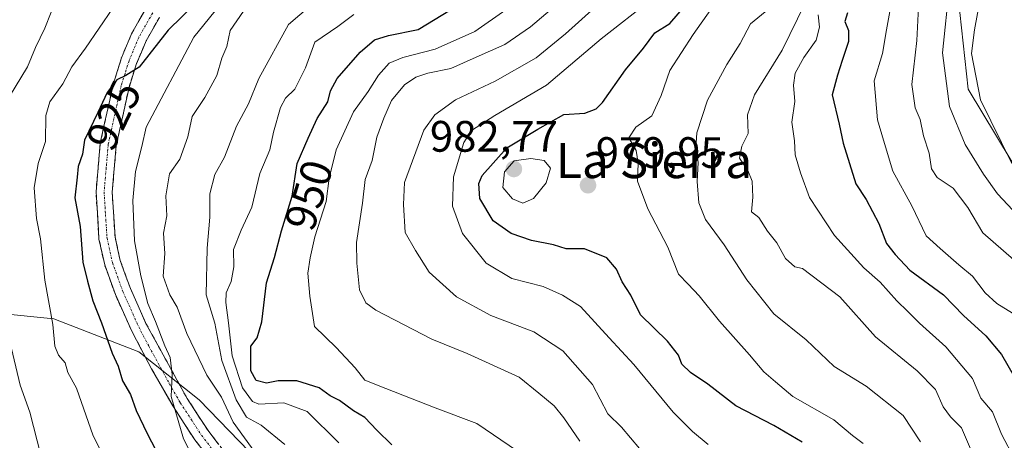
# Model space of a CAD drawing. Units: metres. Extents: x 637918 to 641371, y 4741380 to 4743762.
# Drawn here: x 640636 to 640861, y 4742867 to 4742963 of the extents above; entities that cross this region are included whole.
import ezdxf
from ezdxf.enums import TextEntityAlignment as Align

# ---------------------------------------------------------------- set-up
doc = ezdxf.new("R2010")
doc.units = ezdxf.units.M
doc.header["$MEASUREMENT"] = 0
doc.linetypes.add('TRAZO_Y_PUNTO', pattern=[1, 0.5, -0.25, 0, -0.25])
doc.linetypes.add('TRAZOSX2', pattern=[1.5, 1, -0.5])
for name, color, linetype, lineweight in [('Arbolado forestal CxS', 92, 'Continuous', 0), ('Camino', 19, 'TRAZOSX2', 0), ('Camino Cxs', 19, 'Continuous', 0), ('Camino eje', 19, 'TRAZO_Y_PUNTO', 0), ('Carátula', 7, 'Continuous', 5), ('Curva de nivel maestra', 36, 'Continuous', 30), ('Curva de nivel normal', 36, 'Continuous', 0), ('Matorral CxS', 135, 'Continuous', 0), ('Punto de cota en terreno', 7, 'Continuous', 0), ('Rótulo de curva de nivel directora', 19, 'Continuous', 0), ('Rótulo de punto de cota en terreno', 19, 'Continuous', 0), ('Texto cartográfico', 19, 'Continuous', 0)]:
    doc.layers.add(name, color=color, linetype=linetype, lineweight=lineweight)
doc.styles.add('Arial', font='txt', dxfattribs={"height": 0.2})

# ---------------------------------------------------------------- blocks, each defined once
blk = doc.blocks.new('*U185')
at = {"layer": 'Curva de nivel normal', "color": 36, "linetype": 'Continuous', "lineweight": 0}
blk.add_polyline3d([(640852.93, 4742865.29, 990), (640850.92, 4742870.07, 990), (640848.39, 4742872.58, 990), (640846.71, 4742874.86, 990), (640844.99, 4742878.81, 990), (640840.84, 4742883.03, 990), (640831.35, 4742890.79, 990), (640823.18, 4742899.9, 990), (640814.72, 4742906.34, 990), (640812.93, 4742906.72, 990), (640810.82, 4742908.64, 990), (640808.84, 4742912.21, 990), (640806.72, 4742914.87, 990), (640804.73, 4742917.95, 990), (640803.1, 4742919.26, 990), (640803.42, 4742922.58, 990), (640803.24, 4742926.23, 990), (640802.23, 4742928.66, 990), (640800.34, 4742931.48, 990), (640800.91, 4742934.19, 990), (640802.37, 4742937.06, 990), (640802.17, 4742941.33, 990), (640803.76, 4742945.9, 990), (640810.08, 4742956.07, 990), (640815.31, 4742966.8, 990)], dxfattribs=at)
blk = doc.blocks.new('*U187')
at = {"layer": 'Curva de nivel normal', "color": 36, "linetype": 'Continuous', "lineweight": 0}
blk.add_polyline3d([(640681.96, 4742966.28, 930), (640676.1, 4742959.02, 930), (640665.3, 4742938.55, 930), (640664.26, 4742934.1, 930), (640662.8, 4742928.43, 930), (640662.24, 4742921.82, 930), (640662.58, 4742912.66, 930), (640664.02, 4742904.68, 930), (640665.68, 4742898.34, 930), (640667.4, 4742894.26, 930), (640669.52, 4742888.7, 930), (640670.72, 4742886.09, 930), (640671.15, 4742882.23, 930), (640670.95, 4742877.18, 930), (640673.76, 4742867.58, 930), (640675.67, 4742863.86, 930)], dxfattribs=at)
blk = doc.blocks.new('*U192')
at = {"layer": 'Curva de nivel normal', "color": 36, "linetype": 'Continuous', "lineweight": 0}
blk.add_polyline3d([(640749.8, 4742864.72, 955), (640740.54, 4742871.08, 955), (640731.08, 4742874.6, 955), (640719.83, 4742879.02, 955), (640715.06, 4742880.91, 955), (640712.88, 4742883.73, 955), (640708.49, 4742888.34, 955), (640703.6, 4742893.12, 955), (640702.55, 4742900.05, 955), (640702.06, 4742905.25, 955), (640702.64, 4742908.75, 955), (640703.66, 4742913.58, 955), (640706.26, 4742921.58, 955), (640706.9, 4742926.91, 955), (640708.49, 4742933.35, 955), (640712.46, 4742942.01, 955), (640715.8, 4742946.69, 955), (640718.16, 4742950.38, 955), (640720.61, 4742953.09, 955), (640723.72, 4742954.4, 955), (640731.05, 4742956.3, 955), (640740.08, 4742960.34, 955), (640747.18, 4742965.22, 955)], dxfattribs=at)
blk = doc.blocks.new('*U194')
at = {"layer": 'Curva de nivel normal', "color": 36, "linetype": 'Continuous', "lineweight": 0}
blk.add_polyline3d([(640841.54, 4742866.88, 985), (640837.62, 4742872.89, 985), (640829.21, 4742879.56, 985), (640821.91, 4742884.06, 985), (640815.56, 4742890.09, 985), (640808.17, 4742896.03, 985), (640802.04, 4742903.73, 985), (640796.85, 4742911.75, 985), (640792.66, 4742917.52, 985), (640791.1, 4742921.29, 985), (640790.71, 4742926.14, 985), (640790.99, 4742930.46, 985), (640790.41, 4742933.84, 985), (640790.66, 4742937.22, 985), (640793.09, 4742944.71, 985), (640797.5, 4742952.84, 985), (640800.54, 4742957.6, 985), (640802.88, 4742962.09, 985), (640806.19, 4742964.81, 985)], dxfattribs=at)
blk = doc.blocks.new('*U196')
at = {"layer": 'Curva de nivel normal', "color": 36, "linetype": 'Continuous', "lineweight": 0}
blk.add_polyline3d([(640828.55, 4742866.47, 980), (640826.09, 4742868.28, 980), (640821.81, 4742871.87, 980), (640812.52, 4742877.22, 980), (640808.55, 4742880.53, 980), (640805.88, 4742882.78, 980), (640802.64, 4742886.67, 980), (640795.8, 4742894.33, 980), (640791.18, 4742900.09, 980), (640788.67, 4742902.75, 980), (640786.48, 4742905.05, 980), (640784.07, 4742911.18, 980), (640779.5, 4742919.91, 980), (640777.15, 4742926.25, 980), (640777.28, 4742930.33, 980), (640776.8, 4742933.21, 980), (640775.2, 4742936.13, 980), (640776.74, 4742938.53, 980), (640780.38, 4742941.12, 980), (640782.52, 4742945.74, 980), (640784.53, 4742951.46, 980), (640789.84, 4742959.65, 980), (640793.82, 4742965.36, 980)], dxfattribs=at)
blk = doc.blocks.new('*U198')
at = {"layer": 'Curva de nivel normal', "color": 36, "linetype": 'Continuous', "lineweight": 0}
blk.add_polyline3d([(640862.98, 4742863.03, 995), (640860, 4742868.62, 995), (640857.99, 4742873.7, 995), (640855.32, 4742876.85, 995), (640853.39, 4742881.32, 995), (640847.32, 4742888.53, 995), (640841.34, 4742893.87, 995), (640838.71, 4742896.57, 995), (640836.15, 4742899.01, 995), (640832.41, 4742903.27, 995), (640828.66, 4742906.52, 995), (640822.03, 4742913.89, 995), (640816.33, 4742922.53, 995), (640814.29, 4742928.15, 995), (640813.01, 4742932.2, 995), (640812.88, 4742935.4, 995), (640812.3, 4742939.71, 995), (640812.97, 4742944.38, 995), (640812.67, 4742948.09, 995), (640813.04, 4742950.86, 995), (640814.98, 4742954.43, 995), (640817.8, 4742958.37, 995), (640818.56, 4742961.32, 995), (640818.25, 4742964.11, 995)], dxfattribs=at)
blk = doc.blocks.new('*U202')
at = {"layer": 'Curva de nivel normal', "color": 36, "linetype": 'Continuous', "lineweight": 0}
blk.add_polyline3d([(640780.31, 4742967.66, 970), (640768.9, 4742958.69, 970), (640756.45, 4742948.13, 970), (640744.63, 4742941.16, 970), (640739.33, 4742937.77, 970), (640737.58, 4742935.05, 970), (640735.27, 4742927.26, 970), (640735, 4742920.58, 970), (640737.32, 4742914.28, 970), (640742.7, 4742907.58, 970), (640748.54, 4742904.07, 970), (640755.68, 4742902.21, 970), (640760.07, 4742900.26, 970), (640764.14, 4742897.66, 970), (640770.7, 4742890.54, 970), (640776.28, 4742884.51, 970), (640785.23, 4742873.59, 970), (640789.68, 4742869.22, 970), (640793.21, 4742866.27, 970)], dxfattribs=at)
blk = doc.blocks.new('*U205')
at = {"layer": 'Curva de nivel normal', "color": 36, "linetype": 'Continuous', "lineweight": 0}
blk.add_polyline3d([(640657.7, 4742965.65, 920), (640651.48, 4742956.51, 920), (640648.34, 4742952.31, 920), (640646.28, 4742948.43, 920), (640643.3, 4742944.32, 920), (640642.45, 4742941.19, 920), (640642.38, 4742935.25, 920), (640640.7, 4742930.24, 920), (640639.78, 4742924.73, 920), (640640.29, 4742917.71, 920), (640641.17, 4742913.11, 920), (640642.22, 4742903.67, 920), (640644.04, 4742893.57, 920), (640644.5, 4742888.64, 920), (640645.3, 4742886.6, 920), (640646.81, 4742884.9, 920), (640647.42, 4742882.66, 920), (640649.37, 4742879.13, 920), (640653.16, 4742868.26, 920), (640662.38, 4742850.09, 920)], dxfattribs=at)
blk = doc.blocks.new('*U207')
at = {"layer": 'Curva de nivel normal', "color": 36, "linetype": 'Continuous', "lineweight": 0}
blk.add_polyline3d([(640709.16, 4742866.68, 945), (640701.92, 4742873.79, 945), (640696.59, 4742875.78, 945), (640690.94, 4742875.42, 945), (640689.46, 4742876.09, 945), (640687.17, 4742879.17, 945), (640684.84, 4742886.42, 945), (640684.04, 4742893.96, 945), (640683.39, 4742898.6, 945), (640683.48, 4742900.79, 945), (640684.6, 4742903.39, 945), (640685.24, 4742906.7, 945), (640685.16, 4742910.67, 945), (640686.86, 4742915.1, 945), (640689.35, 4742920.31, 945), (640691.11, 4742927.98, 945), (640693.39, 4742933.41, 945), (640694.22, 4742937.36, 945), (640695.88, 4742942.98, 945), (640697.01, 4742945.15, 945), (640699.13, 4742947.2, 945), (640701.56, 4742952.05, 945), (640703.67, 4742957.92, 945), (640708.93, 4742961.47, 945), (640712.53, 4742964.17, 945)], dxfattribs=at)
blk = doc.blocks.new('*U213')
at = {"layer": 'Curva de nivel normal', "color": 36, "linetype": 'Continuous', "lineweight": 0}
blk.add_polyline3d([(640767.39, 4742965.8, 965), (640760.72, 4742959.8, 965), (640754.05, 4742954.31, 965), (640744.72, 4742948.99, 965), (640735.72, 4742944.73, 965), (640731, 4742941.36, 965), (640728.52, 4742937.82, 965), (640724.12, 4742925.96, 965), (640723.88, 4742920.91, 965), (640724.2, 4742914.55, 965), (640726.57, 4742910.43, 965), (640729.74, 4742905.52, 965), (640735.94, 4742899.89, 965), (640743.72, 4742895.68, 965), (640753.52, 4742891.89, 965), (640760.11, 4742887.62, 965), (640766.87, 4742879.93, 965), (640770.4, 4742873.26, 965), (640773.52, 4742870.21, 965), (640777.58, 4742865.34, 965)], dxfattribs=at)
blk = doc.blocks.new('*U215')
at = {"layer": 'Curva de nivel normal', "color": 36, "linetype": 'Continuous', "lineweight": 0}
blk.add_polyline3d([(640687.39, 4742964.98, 935), (640684.38, 4742960.58, 935), (640683.61, 4742956.91, 935), (640682.46, 4742954.25, 935), (640681.36, 4742950.32, 935), (640678.64, 4742945.27, 935), (640675.74, 4742940.96, 935), (640674.74, 4742936.32, 935), (640672.94, 4742931.25, 935), (640670.56, 4742927.91, 935), (640669.72, 4742922.86, 935), (640669.94, 4742918.35, 935), (640669.22, 4742914.4, 935), (640669.53, 4742909.73, 935), (640669.16, 4742904.58, 935), (640670.62, 4742900.36, 935), (640672.29, 4742897.53, 935), (640674.5, 4742891.51, 935), (640679.1, 4742882.04, 935), (640682.42, 4742877.01, 935), (640685.04, 4742871.35, 935), (640691.85, 4742861.98, 935)], dxfattribs=at)
blk = doc.blocks.new('*U217')
at = {"layer": 'Curva de nivel normal', "color": 36, "linetype": 'Continuous', "lineweight": 0}
for points in [[(640643.67, 4742964.72, 915), (640642.18, 4742961.09, 915), (640640.06, 4742956.71, 915), (640638.27, 4742952.25, 915), (640634.18, 4742945.55, 915)], [(640632.2, 4742898.39, 915), (640636.56, 4742879.76, 915), (640638.76, 4742873.63, 915), (640641.26, 4742863.8, 915)]]:
    blk.add_polyline3d(points, dxfattribs=at)
blk = doc.blocks.new('*U220')
at = {"layer": 'Curva de nivel normal', "color": 36, "linetype": 'Continuous', "lineweight": 0}
blk.add_polyline3d([(640696.83, 4742866.26, 940), (640691.44, 4742870.64, 940), (640688.09, 4742872.49, 940), (640685.78, 4742876.45, 940), (640682.53, 4742885.36, 940), (640680.88, 4742893.86, 940), (640678.9, 4742900.33, 940), (640679.16, 4742911, 940), (640679.77, 4742918.03, 940), (640679.74, 4742923.32, 940), (640680.89, 4742927.75, 940), (640683.13, 4742931.69, 940), (640685.82, 4742938.75, 940), (640688.56, 4742943.83, 940), (640690.91, 4742949.62, 940), (640697.71, 4742961.92, 940), (640702.83, 4742966.34, 940)], dxfattribs=at)
blk = doc.blocks.new('*U225')
at = {"layer": 'Curva de nivel normal', "color": 36, "linetype": 'Continuous', "lineweight": 0}
blk.add_polyline3d([(640763.98, 4742867.04, 960), (640760.4, 4742872.31, 960), (640758.17, 4742875.06, 960), (640754.69, 4742877.98, 960), (640750.21, 4742881.57, 960), (640738.39, 4742887.02, 960), (640730.3, 4742890.29, 960), (640717.56, 4742896.85, 960), (640715.25, 4742898.51, 960), (640713.85, 4742901.46, 960), (640713.27, 4742907.58, 960), (640713.13, 4742912.25, 960), (640714.53, 4742921.25, 960), (640715.1, 4742926.58, 960), (640716.72, 4742930.91, 960), (640717.77, 4742936.25, 960), (640719.4, 4742940.59, 960), (640721.12, 4742944.63, 960), (640724.09, 4742948.16, 960), (640726.65, 4742949.92, 960), (640729.39, 4742950.85, 960), (640734.62, 4742951.92, 960), (640740.4, 4742954.51, 960), (640746.94, 4742957.33, 960), (640752.75, 4742961.35, 960), (640760.71, 4742968.25, 960)], dxfattribs=at)
blk = doc.blocks.new('*U230')
at = {"layer": 'Curva de nivel maestra', "color": 36, "linetype": 'Continuous', "lineweight": 30}
blk.add_polyline3d([(640814.67, 4742866.81, 975), (640808.17, 4742870.6, 975), (640799.55, 4742875.08, 975), (640793.16, 4742880.02, 975), (640789.18, 4742882.67, 975), (640787.2, 4742884.58, 975), (640786.44, 4742886.6, 975), (640783.97, 4742889.83, 975), (640777.82, 4742895.81, 975), (640775.61, 4742900.3, 975), (640773.63, 4742903.28, 975), (640772.34, 4742906.2, 975), (640770.12, 4742908.79, 975), (640765.04, 4742910.82, 975), (640760.91, 4742910.8, 975), (640758.02, 4742911.72, 975), (640752.98, 4742912.72, 975), (640748.35, 4742914.31, 975), (640744.25, 4742917.18, 975), (640741.25, 4742922.32, 975), (640741.04, 4742925.69, 975), (640741.79, 4742927.55, 975), (640747.36, 4742933.86, 975), (640754.42, 4742938.05, 975), (640760.34, 4742941.41, 975), (640765.14, 4742941.7, 975), (640767.74, 4742942.7, 975), (640769.16, 4742944.16, 975), (640774.37, 4742951.61, 975), (640778.53, 4742956.54, 975), (640781.09, 4742960, 975), (640784.51, 4742962.17, 975), (640787.87, 4742966.04, 975)], dxfattribs=at)
blk = doc.blocks.new('*U235')
at = {"layer": 'Curva de nivel maestra', "color": 36, "linetype": 'Continuous', "lineweight": 30}
blk.add_polyline3d([(640676.57, 4742966.77, 925), (640670.25, 4742960.62, 925), (640663.68, 4742952.21, 925), (640660.6, 4742950.27, 925), (640658.6, 4742949.3, 925), (640656.39, 4742946.43, 925), (640654.28, 4742941.91, 925), (640651.24, 4742935.58, 925), (640650.8, 4742932.37, 925), (640649.8, 4742929.58, 925), (640649.53, 4742927.11, 925), (640649.04, 4742922.43, 925), (640650.21, 4742915.91, 925), (640650.84, 4742907.78, 925), (640651.88, 4742903.43, 925), (640653.12, 4742898.99, 925), (640655.12, 4742893.99, 925), (640657.56, 4742887.06, 925), (640658.89, 4742884.1, 925), (640659.9, 4742880.79, 925), (640661.7, 4742877.63, 925), (640662.96, 4742874, 925), (640665.5, 4742868.77, 925), (640672.49, 4742855.32, 925)], dxfattribs=at)
blk = doc.blocks.new('*U236')
at = {"layer": 'Curva de nivel maestra', "color": 36, "linetype": 'Continuous', "lineweight": 30}
blk.add_polyline3d([(640721.17, 4742866.2, 950), (640717.75, 4742869.53, 950), (640715.04, 4742872.39, 950), (640712.46, 4742873.95, 950), (640709.25, 4742876.27, 950), (640707.14, 4742877.34, 950), (640704.62, 4742879.16, 950), (640699.55, 4742880.75, 950), (640695.3, 4742880.75, 950), (640692.66, 4742880.26, 950), (640690.34, 4742880.82, 950), (640689.07, 4742883.01, 950), (640689.09, 4742888.68, 950), (640690.56, 4742890.58, 950), (640691.6, 4742894.21, 950), (640692.68, 4742903.08, 950), (640694.45, 4742908.83, 950), (640696.08, 4742914.96, 950), (640698.51, 4742922.81, 950), (640699.68, 4742930.26, 950), (640702.13, 4742936.05, 950), (640704.23, 4742940.53, 950), (640706.64, 4742944.31, 950), (640707.22, 4742946.83, 950), (640708.78, 4742949.64, 950), (640713.96, 4742955.58, 950), (640717.25, 4742958.4, 950), (640720.43, 4742959.41, 950), (640727.21, 4742960.8, 950), (640738.05, 4742967.36, 950)], dxfattribs=at)
blk = doc.blocks.new('5PATER')
at = {"layer": 'Carátula', "linetype": 'Continuous', "lineweight": 5}
h = blk.add_hatch(color=250, dxfattribs=at)
edge = h.paths.add_edge_path()
edge.add_ellipse((0, 0.01), major_axis=(-1.33, -1.34), ratio=0.999422, start_angle=0, end_angle=360)

msp = doc.modelspace()

# ---------------------------------------------------------------- linework, layer by layer
at = {"layer": 'Arbolado forestal CxS', "color": 92, "linetype": 'Continuous', "lineweight": 0}
for points in [[(640864.77, 4743013.69, 1021.88), (640857.91, 4743068.66, 1020.7), (640851.04, 4743077.82, 1015.77), (640841.59, 4743073.85, 1011.1), (640841.83, 4743045.06, 1009.84), (640852.4, 4742947.16, 1019.83), (640865.35, 4742925.79, 1019.02)], [(640864.77, 4743013.69, 1021.88), (640857.91, 4743068.66, 1020.7), (640851.04, 4743077.82, 1015.77), (640841.59, 4743073.85, 1011.1), (640841.83, 4743045.06, 1009.84), (640852.4, 4742947.16, 1019.83), (640865.35, 4742925.79, 1019.02)], [(640474.62, 4742834.36, 852.29), (640426.14, 4742999.56, 828.41), (640411.72, 4743020.67, 821.25), (640415.92, 4743034.31, 821.43), (640480.71, 4743064.91, 836.63), (640521.5, 4743067.58, 848.47), (640536.57, 4743055.44, 854.93), (640544.07, 4743041.74, 860.52), (640545.2, 4743028.44, 866.77), (640534.04, 4743021.04, 863.91), (640526.12, 4743011.84, 862.08), (640539.29, 4742965.32, 871.81), (640560.33, 4742946.42, 882.14), (640561.54, 4742945.69, 882.77), (640577.24, 4742936.25, 890.74), (640588.31, 4742911.89, 898.13), (640607.24, 4742898.62, 904.84), (640644.24, 4742894.92, 920.99), (640663.58, 4742887.39, 928.91), (640677.34, 4742876.47, 931.79), (640702.36, 4742850.58, 934.67)], [(640561.54, 4742945.69, 882.77), (640577.24, 4742936.25, 890.74), (640588.31, 4742911.89, 898.13), (640607.24, 4742898.62, 904.84), (640644.24, 4742894.92, 920.99), (640663.58, 4742887.39, 928.91), (640677.34, 4742876.47, 931.79), (640702.36, 4742850.58, 934.67), (640731.73, 4742827.48, 936.57), (640759.01, 4742808.58, 937.84), (640769.51, 4742793.88, 939.74), (640784.19, 4742744.54, 943.32), (640787.04, 4742718.73, 944.62), (640784.59, 4742683.74, 947.73)], [(640561.54, 4742945.69, 882.77), (640577.24, 4742936.25, 890.74), (640588.31, 4742911.89, 898.13), (640607.24, 4742898.62, 904.84), (640644.24, 4742894.92, 920.99), (640663.58, 4742887.39, 928.91), (640677.34, 4742876.47, 931.79), (640702.36, 4742850.58, 934.67), (640731.73, 4742827.48, 936.57), (640759.01, 4742808.58, 937.84), (640769.51, 4742793.88, 939.74), (640784.19, 4742744.54, 943.32), (640787.04, 4742718.73, 944.62), (640784.59, 4742683.74, 947.73)], [(640702.36, 4742850.58, 934.67), (640677.34, 4742876.47, 931.79), (640663.58, 4742887.39, 928.91), (640644.24, 4742894.92, 920.99), (640607.24, 4742898.62, 904.84)]]:
    msp.add_polyline3d(points, dxfattribs=at)
at = {"layer": 'Camino', "color": 19, "linetype": 'TRAZOSX2', "lineweight": 0}
for points in [[(640681.03, 4742861.22), (640676.36, 4742867.31), (640671.46, 4742874.83), (640666.5, 4742883.47), (640661.91, 4742892.24), (640658.25, 4742900.39), (640655.82, 4742907.17), (640654.52, 4742913.04), (640653.85, 4742923.78), (640654.81, 4742934.9), (640657.81, 4742948.51), (640659.63, 4742954.3), (640661.93, 4742959.8), (640665.24, 4742965.63)], [(640668.27, 4742963.52), (640665.24, 4742958.18), (640663.09, 4742953.03), (640661.36, 4742947.56), (640658.45, 4742934.34), (640657.53, 4742923.74), (640658.17, 4742913.55), (640659.36, 4742908.19), (640661.66, 4742901.77), (640665.22, 4742893.84), (640674.59, 4742876.75), (640679.36, 4742869.43), (640683.85, 4742863.58)]]:
    msp.add_lwpolyline(points, dxfattribs=at)
at = {"layer": 'Camino Cxs', "color": 19, "linetype": 'Continuous', "lineweight": 0}
for points in [[(640678.7, 4742864.27, 930.96), (640676.36, 4742867.31, 930.91), (640673.91, 4742871.07, 929.97), (640671.46, 4742874.83, 929.9), (640668.98, 4742879.15, 929.11), (640666.5, 4742883.47, 929.16), (640664.21, 4742887.86, 928.49), (640661.91, 4742892.24, 928.41), (640660.08, 4742896.32, 927.76), (640658.25, 4742900.39, 927.46), (640657.04, 4742903.78, 927.63), (640655.82, 4742907.17, 927.17), (640655.17, 4742910.11, 926.91), (640654.52, 4742913.04, 926.63), (640654.3, 4742916.62, 926.57), (640654.07, 4742920.2, 926.51), (640653.85, 4742923.78, 926.4), (640654.17, 4742927.49, 925.99), (640654.49, 4742931.19, 925.72), (640654.81, 4742934.9, 925.58), (640655.81, 4742939.44, 925.54), (640656.81, 4742943.97, 925.23), (640657.81, 4742948.51, 924.65), (640658.72, 4742951.41, 924.33), (640659.63, 4742954.3, 924.14), (640660.78, 4742957.05, 924.14), (640661.93, 4742959.8, 924), (640663.59, 4742962.72, 923.66), (640665.24, 4742965.63, 923.5)], [(640668.27, 4742963.52, 924.16), (640666.76, 4742960.85, 924.36), (640665.24, 4742958.18, 924.47), (640664.17, 4742955.61, 924.8), (640663.09, 4742953.03, 925.02), (640662.23, 4742950.3, 925.13), (640661.36, 4742947.56, 925.11), (640660.39, 4742943.15, 925.47), (640659.42, 4742938.75, 926.01), (640658.45, 4742934.34, 926.52), (640658.14, 4742930.81, 926.85), (640657.84, 4742927.27, 927.05), (640657.53, 4742923.74, 927.14), (640657.74, 4742920.34, 927.34), (640657.96, 4742916.95, 927.57), (640658.17, 4742913.55, 927.91), (640658.77, 4742910.87, 927.96), (640659.36, 4742908.19, 927.84), (640660.51, 4742904.98, 927.97), (640661.66, 4742901.77, 928.23), (640663.44, 4742897.81, 928.9), (640665.22, 4742893.84, 928.96), (640667.56, 4742889.57, 929.71), (640669.91, 4742885.3, 930), (640672.25, 4742881.02, 930.23), (640674.59, 4742876.75, 930.63), (640676.98, 4742873.09, 930.98), (640679.36, 4742869.43, 931.41), (640681.61, 4742866.51, 931.62)]]:
    msp.add_polyline3d(points, dxfattribs=at)
at = {"layer": 'Camino eje', "color": 19, "linetype": 'TRAZO_Y_PUNTO', "lineweight": 0}
msp.add_lwpolyline([(640666.76, 4742964.58), (640663.59, 4742958.99), (640661.36, 4742953.67), (640660.45, 4742950.77), (640659.59, 4742948.04), (640656.63, 4742934.62), (640656.17, 4742929.32), (640655.69, 4742923.76), (640656.01, 4742918.67), (640656.35, 4742913.3), (640657.59, 4742907.68), (640659.96, 4742901.08), (640663.57, 4742893.04), (640665.86, 4742888.66), (640670.55, 4742880.11), (640673.03, 4742875.79), (640677.86, 4742868.37), (640682.44, 4742862.4)], dxfattribs=at)
at = {"layer": 'Curva de nivel maestra', "color": 36, "linetype": 'Continuous', "lineweight": 30}
msp.add_polyline3d([(640824.92, 4742964.57, 1000), (640824.33, 4742962.58, 1000), (640825.2, 4742960.58, 1000), (640825.16, 4742958.03, 1000), (640823.71, 4742953.71, 1000), (640822.7, 4742950.36, 1000), (640821.5, 4742945.91, 1000), (640823.09, 4742939.25, 1000), (640823.96, 4742934.91, 1000), (640826.82, 4742925.65, 1000), (640829.19, 4742922.05, 1000), (640832.07, 4742916.59, 1000), (640833.87, 4742912.07, 1000), (640835.84, 4742909.54, 1000), (640839.16, 4742906, 1000), (640846.8, 4742900.36, 1000), (640851.34, 4742895.68, 1000), (640856.47, 4742891.02, 1000), (640859.99, 4742886.74, 1000), (640862.88, 4742881.77, 1000)], dxfattribs=at)
at = {"layer": 'Curva de nivel normal', "color": 36, "linetype": 'Continuous', "lineweight": 0}
for points in [[(640861.83, 4742985.8, 1020), (640859.23, 4742977.3, 1020), (640856.89, 4742972.87, 1020), (640855.27, 4742968.18, 1020), (640853.89, 4742960.74, 1020), (640853.16, 4742955.33, 1020), (640855.26, 4742944.78, 1020), (640862.37, 4742930.27, 1020)], [(640867.26, 4742914.66, 1015), (640859.1, 4742923.33, 1015), (640855.93, 4742927.83, 1015), (640851.73, 4742934.62, 1015), (640848.16, 4742943.25, 1015), (640846.6, 4742955.43, 1015), (640848.2, 4742970.85, 1015)], [(640862.54, 4742896.15, 1005), (640858.99, 4742898.37, 1005), (640856.31, 4742900.8, 1005), (640853.42, 4742904.62, 1005), (640850.29, 4742907.15, 1005), (640846.02, 4742910.88, 1005), (640842.85, 4742913.81, 1005), (640839.64, 4742920.59, 1005), (640835.3, 4742928.55, 1005), (640833.12, 4742935.57, 1005), (640831.75, 4742940.17, 1005), (640831.06, 4742949.07, 1005), (640832.93, 4742955.32, 1005), (640833.81, 4742960.7, 1005), (640834.86, 4742966.52, 1005)], [(640841.22, 4742967.41, 1010), (640840.73, 4742958.26, 1010), (640839.64, 4742948.22, 1010), (640840.38, 4742942.97, 1010), (640841.52, 4742940.25, 1010), (640842.28, 4742936.58, 1010), (640843.53, 4742932.58, 1010), (640844.11, 4742929.02, 1010), (640845.34, 4742927.06, 1010), (640848.98, 4742924.61, 1010), (640852.38, 4742920.21, 1010), (640855.74, 4742914.46, 1010), (640862.81, 4742908.3, 1010)], [(640751, 4742921.2, 980), (640753.46, 4742922.27, 980), (640756.33, 4742925.88, 980), (640757.31, 4742929.17, 980), (640755.9, 4742930.96, 980), (640752.87, 4742931.38, 980), (640749.04, 4742930.9, 980), (640746.85, 4742928.38, 980), (640746.5, 4742924.8, 980), (640748.66, 4742922.18, 980), (640751, 4742921.2, 980)]]:
    msp.add_polyline3d(points, dxfattribs=at)
at = {"layer": 'Matorral CxS', "color": 135, "linetype": 'Continuous', "lineweight": 0}
for points in [[(640865.35, 4742925.79, 1019.02), (640852.4, 4742947.16, 1019.83), (640841.83, 4743045.06, 1009.84), (640841.59, 4743073.85, 1011.1), (640851.04, 4743077.82, 1015.77), (640857.91, 4743068.66, 1020.7), (640864.77, 4743013.69, 1021.88)], [(640864.77, 4743013.69, 1021.88), (640857.91, 4743068.66, 1020.7), (640851.04, 4743077.82, 1015.77), (640841.59, 4743073.85, 1011.1), (640841.83, 4743045.06, 1009.84), (640852.4, 4742947.16, 1019.83), (640865.35, 4742925.79, 1019.02)]]:
    msp.add_polyline3d(points, dxfattribs=at)

# ---------------------------------------------------------------- block references
at = {"layer": 'Curva de nivel maestra', "color": 36, "linetype": 'Continuous', "lineweight": 30}
for name in ['*U236', '*U235', '*U230']:
    msp.add_blockref(name, (0, 0), dxfattribs=at)
at = {"layer": 'Curva de nivel normal', "color": 36, "linetype": 'Continuous', "lineweight": 0}
for name in ['*U213', '*U192', '*U225', '*U202', '*U215', '*U220', '*U207', '*U217', '*U205', '*U187', '*U196', '*U194', '*U185', '*U198']:
    msp.add_blockref(name, (0, 0), dxfattribs=at)
at = {"layer": 'Punto de cota en terreno', "linetype": 'Continuous', "lineweight": 0}
for p in [(640749, 4742929, 982.77), (640765.87, 4742925.3, 979.95)]:
    msp.add_blockref('5PATER', p, dxfattribs=at)

# ---------------------------------------------------------------- texts
at = {"layer": 'Rótulo de curva de nivel directora', "color": 19, "linetype": 'Continuous', "lineweight": 0, "style": 'Arial'}
for s, rotation, p in [('925', 64.3473, (640657.88, 4742941.24)), ('950', 72.7998, (640702.28, 4742923.07))]:
    msp.add_text(s, height=7, rotation=rotation, dxfattribs=at).set_placement(p, align=Align.MIDDLE_CENTER)
at = {"layer": 'Rótulo de punto de cota en terreno', "color": 19, "linetype": 'Continuous', "lineweight": 0, "style": 'Arial'}
for s, p in [('982,77', (640729.87, 4742930.76)), ('979,95', (640767.63, 4742927.06))]:
    msp.add_text(s, height=7, dxfattribs=at).set_placement(p, align=Align.BOTTOM_LEFT)
at = {"layer": 'Texto cartográfico', "color": 19, "linetype": 'Continuous', "lineweight": 0, "style": 'Arial'}
msp.add_text('La Sierra', height=8, dxfattribs=at).set_placement((640780.9, 4742930.93), align=Align.MIDDLE_CENTER)

doc.saveas('drawing.dxf')
